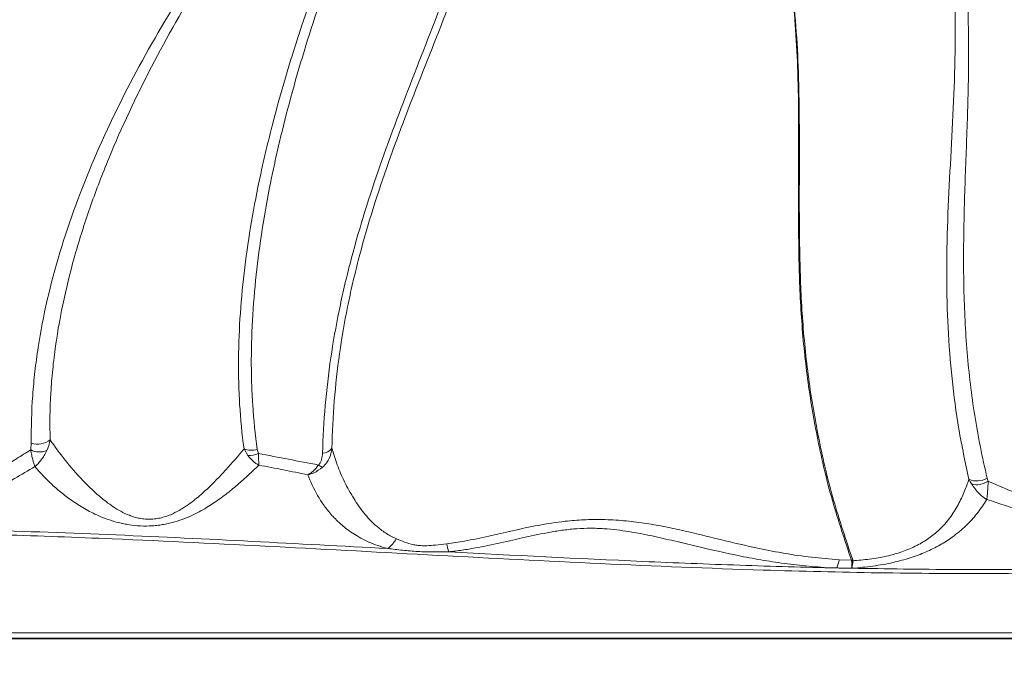
# Model space of a CAD drawing. Units: centimetres. Extents: x -2793 to 4751, y -1356 to 1004.
# Drawn here: x 679 to 701, y -9 to 6 of the extents above; entities that cross this region are included whole.
import ezdxf

# ---------------------------------------------------------------- set-up
doc = ezdxf.new("R2010")
doc.units = ezdxf.units.CM
doc.header["$MEASUREMENT"] = 0
doc.header["$PDMODE"] = 34
doc.header["$PDSIZE"] = -1
doc.linetypes.add('SLD-Solid', pattern=[0])
doc.layers.get('0').update_dxf_attribs({"lineweight": 9})
doc.layers.add('SPRAY ZONE', color=7, linetype='Continuous', true_color=0x00a9c7, plot=False)
doc.styles.add('Vortex annotative', font='arial.ttf')
doc.dimstyles.new('Vortex PRODUCT', dxfattribs={"dimtxt": 0.125, "dimasz": 0.125, "dimexe": 0, "dimexo": 0, "dimgap": 0.125, "dimtad": 0, "dimtih": 1, "dimtoh": 1, "dimdec": 0, "dimzin": 12, "dimdsep": 46, "dimtxsty": 'Vortex annotative', "dimcen": 0, "dimadec": 0, "dimazin": 0, "dimtfac": 1, "dimtdec": 0, "dimtofl": 0, "dimtmove": 0, "dimatfit": 3, "dimfxl": 1, "dimfrac": 1, "dimtolj": 1, "dimtzin": 12, "dimlwd": 18, "dimarcsym": 0})

# ---------------------------------------------------------------- blocks, each defined once
blk = doc.blocks.new('*D53')
at = {"layer": 'Defpoints', "color": 0, "lineweight": 18, "transparency": 16777216}
for p in [(672.363, 147.55), (464.816, -75.67)]:
    blk.add_point(p, dxfattribs=at)
at = {"layer": 'SPRAY ZONE', "color": 0, "lineweight": 18, "transparency": 16777216}
for p, q in [((701.807, 179.218), (681.896, 157.803)), ((715.807, 179.218), (701.807, 179.218))]:
    blk.add_line(p, q, dxfattribs=at)
blk.add_solid([(680.187, 159.392), (683.605, 156.214), (672.363, 147.55)], dxfattribs=at)
at = {"layer": 'SPRAY ZONE', "color": 0, "transparency": 16777216, "insert": (753.488, 179.218), "char_height": 14, "attachment_point": 5, "style": 'Vortex annotative'}
blk.add_mtext('\\A1;∅305cm', dxfattribs=at)
blk = doc.blocks.new('*D54')
at = {"layer": 'Defpoints', "color": 0, "lineweight": 18, "transparency": 16777216}
for p in [(807.455, 128.499), (565.247, -56.538)]:
    blk.add_point(p, dxfattribs=at)
at = {"layer": 'SPRAY ZONE', "color": 0, "lineweight": 18, "transparency": 16777216}
for p, q in [((853.756, 163.872), (818.58, 136.998)), ((867.756, 163.872), (853.756, 163.872))]:
    blk.add_line(p, q, dxfattribs=at)
blk.add_solid([(817.163, 138.853), (819.996, 135.144), (807.455, 128.499)], dxfattribs=at)
at = {"layer": 'SPRAY ZONE', "color": 0, "transparency": 16777216, "insert": (905.437, 163.872), "char_height": 14, "attachment_point": 5, "style": 'Vortex annotative'}
blk.add_mtext('\\A1;∅305cm', dxfattribs=at)

msp = doc.modelspace()

# ---------------------------------------------------------------- linework, layer by layer
at = {"linetype": 'SLD-Solid', "lineweight": 18}
for p, q in [((679.01, -3.9332), (679.0231, -3.7803)), ((683.8696, -4.057), (683.7857, -3.9093)), ((697.1111, -6.3918), (697.3856, -6.4037)), ((697.4013, -6.5843), (697.3964, -6.5844)), ((697.4139, -6.3965), (697.4171, -6.4155)), ((718.025, -8.1499), (659.585, -8.1499)), ((659.6183, -8.0305), (718.0583, -8.0305)), ((718.1449, -8.1656), (659.5395, -8.1656))]:
    msp.add_line(p, q, dxfattribs=at)
for centre, radius, start, end in [((679.1657, -3.3468), 0.4563, 251.8011, 307.72449), ((679.2046, -3.5472), 0.4323, 243.23986, 292.49763), ((683.9538, -3.4704), 0.47, 249.04635, 285.809), ((685.5236, -3.7232), 0.2863, 273.60198, 323.49622), ((683.9119, -3.6173), 0.4417, 264.5012, 296.22345), ((685.6943, -3.9498), 0.4017, 233.04013, 248.09836), ((700.1936, -4.1821), 0.4463, 246.45586, 301.33411), ((700.1921, -4.2757), 0.4369, 254.09871, 305.52771), ((686.6348, -5.6276), 0.6321, 305.48908, 332.28457), ((689.4243, -5.8186), 1.123, 191.09972, 200.73038), ((696.2705, -6.2538), 0.8519, 337.69351, 350.67521), ((697.5225, -6.8802), 0.4958, 102.65877, 106.03179), ((697.4196, -6.9075), 0.492, 90.28909, 93.44965), ((697.4098, -6.9402), 0.3707, 91.63949, 92.14208), ((699.1139, -6.3377), 1.7303, 187.70238, 188.19202)]:
    msp.add_arc(centre, radius, start, end, dxfattribs=at)
for points, knots in [([(715.8741, -5.2907), (714.6288, -3.7058), (712.1382, -0.536), (708.4671, 4.2536), (704.6044, 9.3429), (700.5454, 14.7292), (697.6828, 18.5046), (696.2515, 20.3923)], [0, 0, 0, 0, 0.186629, 0.3732832, 0.559959, 0.779983, 1, 1, 1, 1]), ([(666.6994, -3.8839), (666.784, -3.3698), (666.9073, -2.86), (667.1482, -2.1011), (667.238, -1.8487), (667.4339, -1.3503), (667.54, -1.1039), (667.8813, -0.3725), (668.1392, 0.1046), (668.7057, 1.0404), (669.0143, 1.499), (669.5066, 2.1755), (669.6756, 2.3991), (670.0219, 2.8433), (670.1993, 3.064), (670.7404, 3.7209), (671.1131, 4.1522), (671.8713, 5.0094), (672.2567, 5.4352), (673.0301, 6.2878), (673.418, 6.7146), (674.5711, 8.0053), (675.3254, 8.8796), (676.2044, 10.0164), (676.3772, 10.2461), (676.7142, 10.7094), (676.8786, 10.943), (677.3577, 11.6504), (677.6584, 12.1308), (678.2138, 13.1125), (678.4685, 13.6138), (678.8106, 14.3836), (678.9175, 14.6424), (679.1164, 15.1633), (679.2083, 15.4257), (679.377, 15.9541), (679.4537, 16.2201), (679.5918, 16.7562), (679.6531, 17.0263), (679.7601, 17.5682), (679.8058, 17.8402), (679.8821, 18.3868), (679.9127, 18.6612), (679.9355, 18.9367)], [0, 0, 0, 0, 0.0625, 0.0625, 0.09375, 0.09375, 0.125, 0.125, 0.1875, 0.1875, 0.25, 0.25, 0.28125, 0.28125, 0.3125, 0.3125, 0.375, 0.375, 0.4375, 0.4375, 0.5, 0.5, 0.625, 0.625, 0.65625, 0.65625, 0.6875, 0.6875, 0.75, 0.75, 0.8125, 0.8125, 0.84375, 0.84375, 0.875, 0.875, 0.90625, 0.90625, 0.9375, 0.9375, 0.96875, 0.96875, 1, 1, 1, 1]), ([(679.9355, 18.9367), (679.9294, 18.6646), (679.9147, 18.3925), (679.8678, 17.8497), (679.8356, 17.5791), (679.7541, 17.0396), (679.7046, 16.7703), (679.5888, 16.2354), (679.5226, 15.9698), (679.2996, 15.1782), (679.1183, 14.6574), (678.6955, 13.6293), (678.456, 13.1269), (677.9293, 12.1421), (677.6422, 11.6597), (677.1825, 10.9485), (677.0244, 10.7135), (676.6997, 10.2473), (676.5329, 10.0159), (675.683, 8.87), (674.9502, 7.9871), (673.4523, 6.2489), (672.687, 5.3937), (671.5714, 4.1003), (671.2049, 3.6673), (670.6711, 3.0108), (670.4957, 2.7907), (670.1525, 2.3483), (669.9846, 2.1261), (669.1676, 1.0081), (668.5859, 0.0921), (668.0101, -1.0996), (667.9024, -1.3403), (667.7534, -1.7051), (667.7058, -1.8273), (667.6148, -2.0732), (667.5716, -2.1965), (667.3673, -2.8137), (667.2417, -3.3109), (667.1551, -3.8123)], [0, 0, 0, 0, 0.03125, 0.03125, 0.0625, 0.0625, 0.09375, 0.09375, 0.125, 0.125, 0.1875, 0.1875, 0.25, 0.25, 0.3125, 0.3125, 0.34375, 0.34375, 0.375, 0.375, 0.5, 0.5, 0.625, 0.625, 0.6875, 0.6875, 0.71875, 0.71875, 0.75, 0.75, 0.875, 0.875, 0.90625, 0.90625, 0.921875, 0.921875, 0.9375, 0.9375, 1, 1, 1, 1]), ([(693.825, 17.1354), (693.8763, 17.092), (693.9276, 17.0483), (694.0298, 16.9607), (694.1825, 16.8291), (694.3335, 16.6962), (694.6331, 16.4288), (694.8298, 16.2484), (695.4098, 15.6998), (695.7829, 15.3246), (696.3183, 14.7446), (696.4927, 14.5485), (696.8317, 14.1508), (696.9961, 13.9497), (697.4722, 13.3396), (697.7672, 12.9237), (698.3065, 12.0711), (698.5507, 11.6344), (698.8751, 10.9623), (698.9762, 10.7354), (699.117, 10.3907), (699.1621, 10.2751), (699.2487, 10.0423), (699.2901, 9.9252), (699.4872, 9.3387), (699.6133, 8.864), (699.76, 8.1445), (699.8018, 7.9035), (699.855, 7.5403), (699.8711, 7.4189), (699.9002, 7.1764), (699.9133, 7.0551), (700.0179, 5.9633), (700.0204, 4.9919), (699.9843, 3.5379), (699.9656, 3.0537), (699.93, 2.0869), (699.9131, 1.6042), (699.8988, 0.8818), (699.8959, 0.6412), (699.8952, 0.1607), (699.8973, -0.0794), (699.9132, -0.7979), (699.9364, -1.2749), (700.0154, -2.2236), (700.0712, -2.6954), (700.22, -3.6335), (700.313, -4.0998), (700.4257, -4.5633)], [0, 0, 0, 0, 0.0078125, 0.0078125, 0.015625, 0.03125, 0.03125, 0.0625, 0.0625, 0.125, 0.125, 0.15625, 0.15625, 0.1875, 0.1875, 0.25, 0.25, 0.3125, 0.3125, 0.34375, 0.34375, 0.359375, 0.359375, 0.375, 0.375, 0.4375, 0.4375, 0.46875, 0.46875, 0.484375, 0.484375, 0.5, 0.5, 0.625, 0.625, 0.6875, 0.6875, 0.75, 0.75, 0.78125, 0.78125, 0.8125, 0.8125, 0.875, 0.875, 0.9375, 0.9375, 1, 1, 1, 1]), ([(700.0153, -4.5912), (699.9352, -4.2181), (699.7748, -3.4714), (699.6268, -2.3353), (699.538, -1.1921), (699.5076, -0.0106), (699.5348, 1.2078), (699.5983, 2.4623), (699.6676, 3.7199), (699.714, 4.9801), (699.7079, 6.2423), (699.6304, 7.3663), (699.4888, 8.3479), (699.3098, 9.1854), (699.0388, 10.1222), (698.6345, 11.1467), (698.069, 12.2424), (697.3988, 13.2973), (696.6284, 14.3145), (695.7682, 15.2918), (694.833, 16.2335), (694.1687, 16.8366), (693.8276, 17.1331), (693.825, 17.1354)], [0, 0, 0, 0, 0.0501847, 0.1004257, 0.150687, 0.2008991, 0.255434, 0.3100378, 0.3646497, 0.4191966, 0.4736507, 0.5280855, 0.5646442, 0.6012271, 0.6377746, 0.68882, 0.7400377, 0.7913007, 0.8424081, 0.894777, 0.9471971, 0.9995921, 1, 1, 1, 1]), ([(692.149, 14.6103), (692.1519, 14.607), (692.4135, 14.3063), (692.915, 13.6966), (693.6008, 12.7577), (694.2186, 11.79), (694.7602, 10.7974), (695.218, 9.7838), (695.5949, 8.7167), (695.8655, 7.6458), (696.0453, 6.5781), (696.1504, 5.5545), (696.2088, 4.4123), (696.2229, 3.1537), (696.216, 1.7799), (696.2212, 0.4084), (696.2745, -0.9642), (696.4126, -2.3366), (696.6445, -3.7045), (696.9645, -5.0621), (697.2642, -5.9519), (697.4139, -6.3965)], [0, 0, 0, 0, 0.0005476, 0.0494281, 0.09851, 0.1476531, 0.1967459, 0.2457114, 0.294514, 0.348298, 0.3954654, 0.442671, 0.4898652, 0.5533858, 0.6169218, 0.6804422, 0.7439413, 0.8079231, 0.871995, 0.9360462, 1, 1, 1, 1]), ([(697.3856, -6.4037), (697.2362, -5.9587), (696.937, -5.068), (696.6183, -3.709), (696.388, -2.3397), (696.2518, -0.9664), (696.2007, 0.4068), (696.1979, 1.7785), (696.207, 3.1525), (696.1951, 4.3852), (696.1425, 5.4753), (696.0524, 6.4207), (695.9436, 7.1272), (695.8085, 7.8075), (695.6498, 8.4622), (695.3792, 9.3196), (695.0028, 10.2787), (694.485, 11.3288), (693.8028, 12.4569), (693.0264, 13.5496), (692.452, 14.2577), (692.1519, 14.607), (692.149, 14.6103)], [0, 0, 0, 0, 0.0639983, 0.1280946, 0.1922117, 0.2562383, 0.319738, 0.3832591, 0.4467959, 0.5103172, 0.5538972, 0.5974861, 0.6410466, 0.6518188, 0.6921515, 0.7325127, 0.7728408, 0.829394, 0.8860848, 0.9428275, 0.9994517, 1, 1, 1, 1]), ([(685.5416, -4.0089), (685.5625, -3.2926), (685.625, -2.5806), (685.7807, -1.5186), (685.8428, -1.1656), (685.9507, -0.6372), (685.9891, -0.4612), (686.0704, -0.1103), (686.1133, 0.0647), (686.3383, 0.9372), (686.5525, 1.628), (687.0259, 3.0031), (687.2849, 3.6877), (687.8175, 5.0604), (688.0908, 5.7488), (688.4866, 6.7916), (688.6162, 7.141), (688.8671, 7.8442), (688.9883, 8.1981), (689.219, 8.9106), (689.3285, 9.2692), (689.5337, 9.9919), (689.6294, 10.3559), (689.8062, 11.0894), (689.8873, 11.459), (689.9998, 12.0161), (690.0358, 12.2023), (690.1062, 12.5755), (690.1404, 12.7625), (690.1754, 12.9497)], [0, 0, 0, 0, 0.125, 0.125, 0.1875, 0.1875, 0.21875, 0.21875, 0.25, 0.25, 0.375, 0.375, 0.5, 0.5, 0.625, 0.625, 0.6875, 0.6875, 0.75, 0.75, 0.8125, 0.8125, 0.875, 0.875, 0.9375, 0.9375, 0.96875, 0.96875, 1, 1, 1, 1]), ([(690.1754, 12.9497), (690.1719, 12.8552), (690.1663, 12.7612), (690.1521, 12.5738), (690.1436, 12.4805), (690.1144, 12.201), (690.0905, 12.0155), (690.0087, 11.4611), (689.9408, 11.0936), (689.7068, 9.9999), (689.51, 9.2823), (689.174, 8.2201), (689.0551, 7.8683), (688.8075, 7.1691), (688.6788, 6.8219), (688.2842, 5.7854), (688.0098, 5.1014), (687.4737, 3.7376), (687.2123, 3.0578), (686.7364, 1.6924), (686.522, 1.0068), (686.2989, 0.1413), (686.2565, -0.0322), (686.1763, -0.3802), (686.1386, -0.5548), (686.0332, -1.0786), (685.973, -1.4285), (685.8243, -2.4803), (685.7677, -3.1848), (685.7537, -3.8935)], [0, 0, 0, 0, 0.015625, 0.015625, 0.03125, 0.03125, 0.0625, 0.0625, 0.125, 0.125, 0.25, 0.25, 0.3125, 0.3125, 0.375, 0.375, 0.5, 0.5, 0.625, 0.625, 0.75, 0.75, 0.78125, 0.78125, 0.8125, 0.8125, 0.875, 0.875, 1, 1, 1, 1]), ([(679.0231, -3.7803), (679.0175, -3.4263), (679.0279, -3.0704), (679.0665, -2.534), (679.0832, -2.3547), (679.1238, -1.997), (679.1478, -1.8184), (679.285, -0.9263), (679.4502, -0.2161), (679.8752, 1.1974), (680.1349, 1.9006), (680.7364, 3.3008), (681.0736, 3.9877), (681.8066, 5.3403), (682.2025, 6.0063), (683.0421, 7.322), (683.4858, 7.9717), (684.4138, 9.2579), (684.8979, 9.8943), (685.653, 10.8389), (685.9098, 11.1523), (686.303, 11.6186), (686.4354, 11.7733), (686.6365, 12.0041), (686.704, 12.0807), (686.8059, 12.1953), (686.84, 12.2334), (686.8914, 12.2904), (686.9085, 12.3094), (686.9429, 12.3474), (686.9601, 12.3662), (686.9775, 12.3853)], [0, 0, 0, 0, 0.0625, 0.0625, 0.09375, 0.09375, 0.125, 0.125, 0.25, 0.25, 0.375, 0.375, 0.5, 0.5, 0.625, 0.625, 0.75, 0.75, 0.875, 0.875, 0.9375, 0.9375, 0.96875, 0.96875, 0.984375, 0.984375, 0.9921875, 0.9921875, 0.9960938, 0.9960938, 1, 1, 1, 1]), ([(686.9775, 12.3853), (686.8557, 12.2271), (686.732, 12.0705), (686.485, 11.7574), (686.3614, 11.601), (685.9921, 11.1313), (685.748, 10.8174), (685.0273, 9.8717), (684.562, 9.2359), (683.6714, 7.951), (683.2459, 7.3018), (682.4423, 5.9879), (682.0641, 5.3231), (681.3645, 3.9746), (681.0429, 3.291), (680.6131, 2.2482), (680.4796, 1.8996), (680.2339, 1.202), (680.1217, 0.8526), (679.82, -0.197), (679.6652, -0.8989), (679.5409, -1.7784), (679.5195, -1.9545), (679.484, -2.3067), (679.4699, -2.4832), (679.4391, -3.0109), (679.4339, -3.3605), (679.4449, -3.7077)], [0, 0, 0, 0, 0.03125, 0.03125, 0.0625, 0.0625, 0.125, 0.125, 0.25, 0.25, 0.375, 0.375, 0.5, 0.5, 0.625, 0.625, 0.6875, 0.6875, 0.75, 0.75, 0.875, 0.875, 0.90625, 0.90625, 0.9375, 0.9375, 1, 1, 1, 1]), ([(683.7857, -3.9093), (683.7399, -3.5774), (683.7077, -3.2428), (683.6774, -2.7371), (683.6704, -2.5678), (683.6621, -2.2291), (683.6609, -2.0595), (683.6683, -1.2109), (683.7176, -0.529), (683.8856, 0.8395), (684.0044, 1.5263), (684.1891, 2.3872), (684.2279, 2.5596), (684.3088, 2.904), (684.3509, 3.0761), (684.482, 3.5919), (684.5758, 3.9352), (684.8745, 4.9634), (685.0968, 5.6468), (685.5806, 7.0096), (685.8424, 7.6895), (686.3998, 9.041), (686.6953, 9.713), (687.1646, 10.715), (687.3255, 11.048), (687.5746, 11.546), (687.659, 11.7117), (687.7878, 11.9599), (687.8311, 12.0426), (687.9186, 12.2079), (687.9627, 12.2904), (688.0075, 12.3732)], [0, 0, 0, 0, 0.0625, 0.0625, 0.09375, 0.09375, 0.125, 0.125, 0.25, 0.25, 0.375, 0.375, 0.40625, 0.40625, 0.4375, 0.4375, 0.5, 0.5, 0.625, 0.625, 0.75, 0.75, 0.875, 0.875, 0.9375, 0.9375, 0.96875, 0.96875, 0.984375, 0.984375, 1, 1, 1, 1]), ([(688.0075, 12.3732), (687.8596, 12.0354), (687.7107, 11.6981), (687.4153, 11.0232), (687.2687, 10.6858), (686.8357, 9.6726), (686.5564, 8.9961), (686.0263, 7.6389), (685.7754, 6.9578), (685.3106, 5.5941), (685.0967, 4.9111), (684.8095, 3.8843), (684.7194, 3.5417), (684.5936, 3.0271), (684.5532, 2.8555), (684.4758, 2.512), (684.4387, 2.3401), (684.2623, 1.4817), (684.1497, 0.7976), (683.9934, -0.5646), (683.9496, -1.2427), (683.9479, -2.086), (683.9502, -2.2545), (683.9605, -2.5909), (683.9685, -2.759), (684.0013, -3.2611), (684.0351, -3.5932), (684.0818, -3.9226)], [0, 0, 0, 0, 0.0625, 0.0625, 0.125, 0.125, 0.25, 0.25, 0.375, 0.375, 0.5, 0.5, 0.5625, 0.5625, 0.59375, 0.59375, 0.625, 0.625, 0.75, 0.75, 0.875, 0.875, 0.90625, 0.90625, 0.9375, 0.9375, 1, 1, 1, 1]), ([(679.4449, -3.7077), (679.5475, -3.8576), (679.6577, -4.008), (679.8984, -4.3103), (680.0287, -4.4624), (680.2474, -4.6915), (680.324, -4.7679), (680.487, -4.9193), (680.5733, -4.9946), (680.7145, -5.1052), (680.7636, -5.1417), (680.8672, -5.2133), (680.9221, -5.2486), (681.0383, -5.3157), (681.0997, -5.3476), (681.2, -5.3912), (681.2349, -5.405), (681.3084, -5.4305), (681.3464, -5.442), (681.4257, -5.4617), (681.4669, -5.4699), (681.5537, -5.4817), (681.5979, -5.4851), (681.6874, -5.4865), (681.7333, -5.4843), (681.8229, -5.4746), (681.8659, -5.4673), (681.9282, -5.4533), (681.9486, -5.4482), (681.9887, -5.437), (682.0086, -5.431), (682.0661, -5.4121), (682.1024, -5.3984), (682.2068, -5.3548), (682.2706, -5.3225), (682.3908, -5.2544), (682.4465, -5.2191), (682.5523, -5.1468), (682.6024, -5.11), (682.6987, -5.0352), (682.7448, -4.9974), (682.8338, -4.9214), (682.8767, -4.8832), (683.002, -4.768), (683.081, -4.6907), (683.2331, -4.5353), (683.3063, -4.4573), (683.52, -4.2228), (683.6547, -4.0661), (683.7857, -3.9093)], [0, 0, 0, 0, 0.125, 0.125, 0.25, 0.25, 0.3125, 0.3125, 0.375, 0.375, 0.40625, 0.40625, 0.4375, 0.4375, 0.46875, 0.46875, 0.484375, 0.484375, 0.5, 0.5, 0.515625, 0.515625, 0.53125, 0.53125, 0.546875, 0.546875, 0.5625, 0.5625, 0.5703125, 0.5703125, 0.578125, 0.578125, 0.59375, 0.59375, 0.625, 0.625, 0.65625, 0.65625, 0.6875, 0.6875, 0.71875, 0.71875, 0.75, 0.75, 0.8125, 0.8125, 0.875, 0.875, 1, 1, 1, 1]), ([(667.1551, -3.8123), (667.1407, -3.9884), (667.1442, -4.1641), (667.184, -4.4254), (667.203, -4.5122), (667.2554, -4.684), (667.2888, -4.7695), (667.3728, -4.9352), (667.4233, -5.0158), (667.5168, -5.1317), (667.5509, -5.1694), (667.6076, -5.2245), (667.6274, -5.2427), (667.6688, -5.2781), (667.6904, -5.2954), (667.758, -5.3458), (667.807, -5.3776), (667.8877, -5.4218), (667.9158, -5.436), (667.9748, -5.4631), (668.0059, -5.476), (668.1027, -5.512), (668.1717, -5.5323), (668.2836, -5.5562), (668.3226, -5.5631), (668.4026, -5.5741), (668.4434, -5.5782), (668.5265, -5.5837), (668.5688, -5.585), (668.6553, -5.5847), (668.6994, -5.5831), (668.8314, -5.5737), (668.9174, -5.5619), (669.0439, -5.5371), (669.0857, -5.5276), (669.1685, -5.5067), (669.2092, -5.4955), (669.3287, -5.4604), (669.4055, -5.435), (669.6308, -5.3558), (669.7747, -5.2993), (670.0597, -5.1871), (670.2004, -5.1312), (670.486, -5.0245), (670.6308, -4.9735), (670.857, -4.9049), (670.9336, -4.8834), (671.0902, -4.8443), (671.1702, -4.8267), (671.2938, -4.8035), (671.3356, -4.7964), (671.4208, -4.7837), (671.4638, -4.7781), (671.5503, -4.7679), (671.594, -4.7634), (671.6814, -4.7555), (671.7251, -4.7521), (671.8563, -4.7435), (671.9443, -4.74), (672.1172, -4.7375), (672.2025, -4.7384), (672.3716, -4.7435), (672.4555, -4.7478), (672.6215, -4.7591), (672.7032, -4.7661), (672.9454, -4.7902), (673.1027, -4.8108), (673.4122, -4.8581), (673.5641, -4.8848), (673.8643, -4.9417), (674.0127, -4.972), (674.3091, -5.034), (674.4572, -5.0658), (674.756, -5.1283), (674.9068, -5.1591), (675.2157, -5.2164), (675.3729, -5.2427), (675.6165, -5.2734), (675.699, -5.2822), (675.8679, -5.2952), (675.9549, -5.2994), (676.1284, -5.301), (676.2153, -5.2984), (676.3461, -5.2882), (676.39, -5.2837), (676.4769, -5.2724), (676.5195, -5.2657), (676.6446, -5.2425), (676.7247, -5.2229), (676.8403, -5.1879), (676.8783, -5.1752), (676.9517, -5.1487), (676.9871, -5.1347), (677.0906, -5.0916), (677.1559, -5.0612), (677.2824, -4.9988), (677.3434, -4.9666), (677.4624, -4.9013), (677.5204, -4.8682), (677.6338, -4.8015), (677.6894, -4.768), (677.8537, -4.6671), (677.9602, -4.5993), (678.1708, -4.464), (678.2748, -4.3964), (678.4828, -4.2619), (678.5867, -4.195), (678.7963, -4.0626), (678.9019, -3.9971), (679.01, -3.9332)], [0, 0, 0, 0, 0.0625, 0.0625, 0.09375, 0.09375, 0.125, 0.125, 0.15625, 0.15625, 0.171875, 0.171875, 0.1796875, 0.1796875, 0.1875, 0.1875, 0.203125, 0.203125, 0.2109375, 0.2109375, 0.21875, 0.21875, 0.234375, 0.234375, 0.2421875, 0.2421875, 0.25, 0.25, 0.2578125, 0.2578125, 0.265625, 0.265625, 0.28125, 0.28125, 0.2890625, 0.2890625, 0.296875, 0.296875, 0.3125, 0.3125, 0.34375, 0.34375, 0.375, 0.375, 0.40625, 0.40625, 0.421875, 0.421875, 0.4375, 0.4375, 0.4453125, 0.4453125, 0.453125, 0.453125, 0.4609375, 0.4609375, 0.46875, 0.46875, 0.484375, 0.484375, 0.5, 0.5, 0.515625, 0.515625, 0.53125, 0.53125, 0.5625, 0.5625, 0.59375, 0.59375, 0.625, 0.625, 0.65625, 0.65625, 0.6875, 0.6875, 0.71875, 0.71875, 0.734375, 0.734375, 0.75, 0.75, 0.765625, 0.765625, 0.7734375, 0.7734375, 0.78125, 0.78125, 0.796875, 0.796875, 0.8046875, 0.8046875, 0.8125, 0.8125, 0.828125, 0.828125, 0.84375, 0.84375, 0.859375, 0.859375, 0.875, 0.875, 0.90625, 0.90625, 0.9375, 0.9375, 0.96875, 0.96875, 1, 1, 1, 1]), ([(679.01, -3.9332), (679.0172, -3.9749), (679.0246, -4.0136), (679.0398, -4.0861), (679.0476, -4.1198), (679.0636, -4.1827), (679.0717, -4.2116), (679.084, -4.2507), (679.0881, -4.2631), (679.0942, -4.2806), (679.0963, -4.2862), (679.1004, -4.2972), (679.1024, -4.3025), (679.1045, -4.3076)], [0, 0, 0, 0, 0.25, 0.25, 0.5, 0.5, 0.75, 0.75, 0.875, 0.875, 0.9375, 0.9375, 1, 1, 1, 1]), ([(679.3701, -3.9466), (679.3506, -3.9872), (679.3303, -4.0248), (679.2881, -4.095), (679.2662, -4.1276), (679.2211, -4.1883), (679.1981, -4.2159), (679.1631, -4.2534), (679.1515, -4.2652), (679.1339, -4.2819), (679.128, -4.2873), (679.1162, -4.2977), (679.1103, -4.3028), (679.1045, -4.3076)], [0, 0, 0, 0, 0.25, 0.25, 0.5, 0.5, 0.75, 0.75, 0.875, 0.875, 0.9375, 0.9375, 1, 1, 1, 1]), ([(685.7537, -3.8935), (685.7464, -3.9372), (685.7278, -4.0476), (685.6623, -4.2013), (685.5789, -4.2871), (685.5444, -4.3226)], [0, 0, 0, 0, 0.2770353, 0.7006241, 1, 1, 1, 1]), ([(685.7537, -3.8935), (685.7912, -4.0172), (685.8661, -4.2647), (686.0264, -4.6444), (686.2242, -5.0047), (686.4566, -5.344), (686.6959, -5.601), (686.9425, -5.793), (687.1006, -5.8811), (687.1905, -5.9199), (687.1944, -5.9216)], [0, 0, 0, 0, 0.1829222, 0.3659194, 0.5486411, 0.6959198, 0.8428755, 0.9198276, 0.996534, 1, 1, 1, 1]), ([(683.8696, -4.057), (683.9078, -4.1065), (683.9478, -4.1491), (684.0102, -4.2036), (684.0312, -4.22), (684.063, -4.2418), (684.0735, -4.2486), (684.0947, -4.2613), (684.1054, -4.2672), (684.1158, -4.2726)], [0, 0, 0, 0, 0.5, 0.5, 0.75, 0.75, 0.875, 0.875, 1, 1, 1, 1]), ([(684.1071, -4.0136), (684.3333, -4.0549), (684.5575, -4.0979), (685.0046, -4.1848), (685.2276, -4.2287), (685.4527, -4.2709)], [0, 0, 0, 0, 0.5, 0.5, 1, 1, 1, 1]), ([(684.1071, -4.0136), (684.1094, -4.0697), (684.1113, -4.1193), (684.1135, -4.1848), (684.1141, -4.205), (684.1149, -4.2324), (684.1151, -4.2411), (684.1155, -4.2576), (684.1157, -4.2654), (684.1158, -4.2726)], [0, 0, 0, 0, 0.5, 0.5, 0.75, 0.75, 0.875, 0.875, 1, 1, 1, 1]), ([(685.4527, -4.2709), (685.4712, -4.252), (685.4851, -4.2313), (685.5076, -4.1876), (685.5158, -4.1654), (685.5286, -4.1207), (685.533, -4.0982), (685.5392, -4.0534), (685.5409, -4.0311), (685.5416, -4.0089)], [0, 0, 0, 0, 0.25, 0.25, 0.5, 0.5, 0.75, 0.75, 1, 1, 1, 1]), ([(679.1045, -4.3076), (678.9521, -4.3972), (678.6474, -4.5763), (678.1829, -4.8434), (677.7531, -5.061), (677.363, -5.2272), (677.0508, -5.3304), (676.7426, -5.4008), (676.4553, -5.4441), (676.1602, -5.4655), (675.8044, -5.4681), (675.3987, -5.4401), (674.8963, -5.3717), (674.3587, -5.2719), (673.7796, -5.1502), (673.2682, -5.0493), (672.8152, -4.9774), (672.469, -4.9389), (672.1576, -4.92), (671.8898, -4.9197), (671.5842, -4.9462), (671.2628, -5.0188), (670.8894, -5.1396), (670.4834, -5.2878), (670.06, -5.4454), (669.646, -5.583), (669.2909, -5.6758), (668.9788, -5.7296), (668.7245, -5.7557), (668.4721, -5.762), (668.2319, -5.75), (668.0105, -5.7205), (667.7712, -5.6693), (667.5281, -5.5885), (667.2519, -5.4532), (667.0041, -5.2683), (666.8154, -5.0417), (666.6919, -4.8105), (666.6528, -4.6553), (666.6333, -4.5778)], [0, 0, 0, 0, 0.0457185, 0.0914268, 0.1370282, 0.1623845, 0.1876579, 0.2056828, 0.2236953, 0.2416888, 0.2597025, 0.2891609, 0.3187146, 0.3606319, 0.4026147, 0.4445782, 0.4705099, 0.4964111, 0.5133001, 0.5301413, 0.5460584, 0.5690231, 0.592222, 0.6259276, 0.6596381, 0.6872141, 0.7146724, 0.7302143, 0.7457419, 0.7613295, 0.7769229, 0.7919894, 0.8070685, 0.8308643, 0.8547048, 0.8928553, 0.9310876, 0.9655361, 1, 1, 1, 1]), ([(684.1158, -4.2726), (683.9715, -4.4147), (683.8215, -4.5559), (683.5801, -4.7649), (683.497, -4.834), (683.3228, -4.9705), (683.2318, -5.0379), (683.0862, -5.1371), (683.0361, -5.1698), (682.932, -5.2344), (682.8779, -5.2662), (682.7655, -5.3282), (682.7069, -5.3585), (682.5837, -5.4169), (682.5187, -5.4452), (682.3821, -5.4979), (682.3106, -5.5225), (682.1966, -5.5554), (682.1575, -5.5657), (682.0765, -5.5848), (682.0351, -5.5934), (681.9509, -5.6086), (681.908, -5.6151), (681.8205, -5.6259), (681.7758, -5.6301), (681.6427, -5.6387), (681.5543, -5.6393), (681.3781, -5.6307), (681.2938, -5.6217), (681.1719, -5.6029), (681.1319, -5.5957), (681.0543, -5.5798), (681.0167, -5.5713), (680.9067, -5.5437), (680.8373, -5.5231), (680.7043, -5.4784), (680.6404, -5.4542), (680.4586, -5.3788), (680.3494, -5.3246), (680.146, -5.2113), (680.0519, -5.1522), (679.8746, -5.0304), (679.7913, -4.9676), (679.6337, -4.8399), (679.5595, -4.7751), (679.348, -4.5783), (679.2213, -4.444), (679.1045, -4.3076)], [0, 0, 0, 0, 0.125, 0.125, 0.1875, 0.1875, 0.25, 0.25, 0.28125, 0.28125, 0.3125, 0.3125, 0.34375, 0.34375, 0.375, 0.375, 0.40625, 0.40625, 0.421875, 0.421875, 0.4375, 0.4375, 0.453125, 0.453125, 0.46875, 0.46875, 0.5, 0.5, 0.53125, 0.53125, 0.546875, 0.546875, 0.5625, 0.5625, 0.59375, 0.59375, 0.625, 0.625, 0.6875, 0.6875, 0.75, 0.75, 0.8125, 0.8125, 0.875, 0.875, 1, 1, 1, 1]), ([(685.2143, -4.4885), (685.0307, -4.4528), (684.8483, -4.4162), (684.483, -4.3435), (684.3001, -4.3075), (684.1158, -4.2726)], [0, 0, 0, 0, 0.5, 0.5, 1, 1, 1, 1]), ([(685.4527, -4.2709), (685.4179, -4.3206), (685.3803, -4.3636), (685.3199, -4.4187), (685.2991, -4.4355), (685.2675, -4.4576), (685.257, -4.4645), (685.2357, -4.4772), (685.2249, -4.4832), (685.2143, -4.4885)], [0, 0, 0, 0, 0.5, 0.5, 0.75, 0.75, 0.875, 0.875, 1, 1, 1, 1]), ([(685.5444, -4.3226), (685.4808, -4.3687), (685.3778, -4.4432), (685.2598, -4.4789), (685.2148, -4.4884), (685.2143, -4.4885)], [0, 0, 0, 0, 0.61524106, 0.99553832, 1, 1, 1, 1]), ([(687.0018, -6.1423), (686.9625, -6.1321), (686.9241, -6.1213), (686.8498, -6.0986), (686.8138, -6.0868), (686.7088, -6.05), (686.6427, -6.0236), (686.5173, -5.9678), (686.4577, -5.9384), (686.3449, -5.8771), (686.292, -5.8456), (686.1419, -5.749), (686.0533, -5.6817), (685.8924, -5.543), (685.8202, -5.4716), (685.6885, -5.3255), (685.6296, -5.2515), (685.5227, -5.1022), (685.4746, -5.0267), (685.3432, -4.7987), (685.2728, -4.6444), (685.2143, -4.4885)], [0, 0, 0, 0, 0.03125, 0.03125, 0.0625, 0.0625, 0.125, 0.125, 0.1875, 0.1875, 0.25, 0.25, 0.375, 0.375, 0.5, 0.5, 0.625, 0.625, 0.75, 0.75, 1, 1, 1, 1]), ([(697.4171, -6.4155), (697.429, -6.4148), (697.5711, -6.4056), (697.8424, -6.3775), (698.2161, -6.3085), (698.5572, -6.2065), (698.865, -6.074), (699.1282, -5.9131), (699.3797, -5.7052), (699.5996, -5.4547), (699.7802, -5.1652), (699.9152, -4.8763), (699.9827, -4.6841), (700.0153, -4.5912)], [0, 0, 0, 0, 0.0073929, 0.0885416, 0.1695672, 0.249665, 0.3298194, 0.4172023, 0.504744, 0.6302374, 0.7563022, 0.8822917, 1, 1, 1, 1]), ([(700.4143, -5.0411), (700.414, -5.0409), (700.4134, -5.0406), (700.4123, -5.04), (700.4105, -5.039), (700.4069, -5.0369), (700.3998, -5.0327), (700.3859, -5.0242), (700.3578, -5.0059), (700.3057, -4.9671), (700.2043, -4.8777), (700.1253, -4.7688), (700.0724, -4.6958)], [0, 0, 0, 0, 0.00264574, 0.00479613, 0.00937238, 0.01832142, 0.03583185, 0.07015836, 0.13796315, 0.27567166, 0.51445079, 1, 1, 1, 1]), ([(700.4459, -4.6312), (700.4425, -4.7136), (700.4372, -4.837), (700.4269, -4.9458), (700.4211, -4.9949), (700.4178, -5.0187), (700.4161, -5.0299), (700.4152, -5.0354), (700.4147, -5.0384), (700.4145, -5.0401), (700.4143, -5.0409), (700.4143, -5.0411)], [0, 0, 0, 0, 0.4836708, 0.7241419, 0.8621219, 0.929932, 0.9642338, 0.9817182, 0.9906514, 0.997352, 1, 1, 1, 1]), ([(700.4459, -4.6312), (700.6127, -4.7057), (700.9464, -4.8548), (701.5936, -5.0791), (702.3882, -5.3004), (703.3442, -5.5006), (704.3715, -5.6614), (705.4637, -5.7827), (706.6161, -5.8622), (707.7932, -5.8989), (708.9865, -5.8935), (710.1685, -5.8515), (710.9539, -5.7928), (711.3358, -5.7642)], [0, 0, 0, 0, 0.0610281, 0.1220678, 0.2148396, 0.3078368, 0.4007126, 0.5012585, 0.6020913, 0.7030961, 0.804069, 0.9047327, 1, 1, 1, 1]), ([(700.4143, -5.0411), (700.4044, -5.0573), (700.3385, -5.1648), (700.2003, -5.3629), (699.9606, -5.631), (699.6831, -5.8658), (699.3768, -6.0638), (699.0628, -6.2212), (698.7073, -6.354), (698.3106, -6.462), (697.8699, -6.5416), (697.5576, -6.5701), (697.4013, -6.5843)], [0, 0, 0, 0, 0.0238246, 0.1586724, 0.2936449, 0.4280215, 0.525246, 0.6223459, 0.7128865, 0.8033817, 0.901602, 1, 1, 1, 1]), ([(711.3197, -5.9526), (710.9192, -5.9837), (710.118, -6.0459), (708.9244, -6.092), (707.7297, -6.1029), (706.5389, -6.0733), (705.3586, -6.0016), (704.3266, -5.8983), (703.4396, -5.7767), (702.6863, -5.6481), (701.9576, -5.4949), (701.1832, -5.3004), (700.6922, -5.1348), (700.4143, -5.0411)], [0, 0, 0, 0, 0.1010641, 0.2021943, 0.3032464, 0.4073725, 0.5115895, 0.6156759, 0.6875119, 0.7593421, 0.8321924, 0.9050326, 1, 1, 1, 1]), ([(715.8741, -5.2907), (715.0382, -5.4486), (713.3653, -5.7647), (710.8362, -6.114), (708.3014, -6.3808), (705.7437, -6.5634), (703.1677, -6.67), (700.575, -6.7099), (697.9884, -6.693), (695.049, -6.6211), (691.7595, -6.4861), (688.1191, -6.2962), (684.4806, -6.0965), (681.2406, -5.9369), (678.3963, -5.8303), (675.9493, -5.771), (673.4959, -5.7528), (671.0377, -5.7849), (668.5761, -5.8767), (666.3182, -6.0233), (664.2667, -6.215), (662.4225, -6.4306), (661.1973, -6.6156), (660.5848, -6.7081)], [0, 0, 0, 0, 0.0455559, 0.0911625, 0.1367834, 0.1823588, 0.2290806, 0.2758235, 0.3225789, 0.3693177, 0.4356064, 0.5019009, 0.5681998, 0.6344943, 0.6788049, 0.723156, 0.7675089, 0.8118382, 0.8561349, 0.9004093, 0.9336041, 0.9668071, 1, 1, 1, 1]), ([(688.3223, -6.0347), (688.4565, -6.0162), (688.7795, -5.9714), (689.2647, -5.8649), (689.8065, -5.7392), (690.3689, -5.6183), (690.9064, -5.533), (691.3951, -5.4948), (691.8372, -5.4883), (692.2892, -5.5139), (692.7422, -5.5689), (693.1753, -5.6444), (693.7455, -5.7665), (694.4495, -5.9416), (695.2093, -6.1243), (695.8948, -6.2554), (696.4888, -6.3445), (696.9039, -6.3761), (697.1111, -6.3918)], [0, 0, 0, 0, 0.0429836, 0.1034712, 0.1640431, 0.2296627, 0.2950193, 0.3385402, 0.3820636, 0.4326578, 0.4836433, 0.5350115, 0.5861307, 0.6928087, 0.7994142, 0.8663065, 0.9332815, 1, 1, 1, 1]), ([(662.5452, -6.336), (663.57, -6.2028), (664.5961, -6.0925), (666.1371, -5.9579), (666.651, -5.9181), (667.6773, -5.8483), (668.19, -5.8181), (670.7508, -5.6898), (672.7921, -5.6582), (676.8646, -5.6891), (678.8959, -5.7517), (682.9534, -5.9237), (684.9776, -6.0331), (687.0018, -6.1423)], [0, 0, 0, 0, 0.125, 0.125, 0.1875, 0.1875, 0.25, 0.25, 0.5, 0.5, 0.75, 0.75, 1, 1, 1, 1]), ([(697.0586, -6.5772), (696.6773, -6.5632), (696.3094, -6.531), (695.7729, -6.4624), (695.5966, -6.4361), (695.2482, -6.3778), (695.076, -6.3458), (694.5671, -6.2439), (694.2374, -6.1678), (693.7458, -6.0507), (693.5824, -6.0112), (693.2537, -5.9337), (693.0884, -5.8955), (692.7517, -5.824), (692.5804, -5.7905), (692.3137, -5.7479), (692.2231, -5.7351), (692.0373, -5.713), (691.942, -5.7039), (691.7941, -5.6941), (691.7436, -5.6916), (691.6429, -5.6881), (691.5925, -5.6871), (691.4415, -5.687), (691.3408, -5.6903), (691.1897, -5.7011), (691.1393, -5.7056), (691.0386, -5.7162), (690.9882, -5.7224), (690.8394, -5.7424), (690.7422, -5.7581), (690.4544, -5.8093), (690.2673, -5.8488), (689.8958, -5.9307), (689.7115, -5.973), (689.3401, -6.0549), (689.153, -6.0945), (688.8657, -6.1471), (688.7685, -6.1635), (688.5727, -6.1928), (688.474, -6.2056), (688.374, -6.2161)], [0, 0, 0, 0, 0.125, 0.125, 0.1875, 0.1875, 0.25, 0.25, 0.375, 0.375, 0.4375, 0.4375, 0.5, 0.5, 0.5625, 0.5625, 0.59375, 0.59375, 0.625, 0.625, 0.640625, 0.640625, 0.65625, 0.65625, 0.6875, 0.6875, 0.703125, 0.703125, 0.71875, 0.71875, 0.75, 0.75, 0.8125, 0.8125, 0.875, 0.875, 0.9375, 0.9375, 0.96875, 0.96875, 1, 1, 1, 1]), ([(687.1944, -5.9216), (687.2547, -5.9472), (687.3749, -5.9984), (687.5434, -6.0508), (687.7127, -6.0793), (687.8788, -6.0823), (688.092, -6.0625), (688.239, -6.0448), (688.3223, -6.0347)], [0, 0, 0, 0, 0.1931884, 0.3854182, 0.4752103, 0.6332066, 0.792192, 1, 1, 1, 1]), ([(688.374, -6.2161), (688.2572, -6.2163), (688.1405, -6.2172), (687.9079, -6.2165), (687.792, -6.2145), (687.5618, -6.2025), (687.4482, -6.1925), (687.2236, -6.1688), (687.1124, -6.1554), (687.0018, -6.1423)], [0, 0, 0, 0, 0.25, 0.25, 0.5, 0.5, 0.75, 0.75, 1, 1, 1, 1]), ([(697.4013, -6.5843), (698.1681, -6.5961), (699.7019, -6.6196), (702.0091, -6.6034), (704.3269, -6.5399), (706.6543, -6.4157), (708.9893, -6.2312), (710.543, -6.0455), (711.3197, -5.9526)], [0, 0, 0, 0, 0.1659963, 0.3320094, 0.4979851, 0.6653176, 0.8326963, 1, 1, 1, 1]), ([(688.374, -6.2161), (689.8184, -6.2931), (691.2632, -6.3674), (693.4338, -6.462), (694.1579, -6.4907), (695.6076, -6.5404), (696.3331, -6.5613), (697.0586, -6.5772)], [0, 0, 0, 0, 0.5, 0.5, 0.75, 0.75, 1, 1, 1, 1]), ([(697.3964, -6.5844), (697.3008, -6.5826), (697.188, -6.5806), (697.0756, -6.5776), (697.0586, -6.5772)], [0, 0, 0, 0, 0.8484841, 1, 1, 1, 1]), ([(697.396, -6.5698), (697.3953, -6.5504), (697.3946, -6.5276), (697.3927, -6.4764), (697.3915, -6.4479), (697.39, -6.4164)], [0, 0, 0, 0, 0.5, 0.5, 1, 1, 1, 1]), ([(697.3964, -6.5844), (697.3964, -6.5839), (697.3963, -6.5804), (697.3961, -6.5756), (697.396, -6.571), (697.396, -6.5698)], [0, 0, 0, 0, 0.0949145, 0.7551403, 1, 1, 1, 1]), ([(697.3992, -6.5696), (697.399, -6.5709), (697.3982, -6.5755), (697.3972, -6.5804), (697.3965, -6.5839), (697.3964, -6.5844)], [0, 0, 0, 0, 0.24490044, 0.90503869, 1, 1, 1, 1]), ([(697.4171, -6.4155), (697.4145, -6.4472), (697.4117, -6.4758), (697.4058, -6.5272), (697.4026, -6.5501), (697.3992, -6.5696)], [0, 0, 0, 0, 0.5, 0.5, 1, 1, 1, 1])]:
    msp.add_open_spline(points, degree=3, knots=knots, dxfattribs=at)
for points in [[(679.4449, -3.7077), (679.4302, -3.7926), (679.4055, -3.8724), (679.3701, -3.9466)], [(684.0818, -3.9226), (684.0863, -3.9544), (684.0941, -3.9849), (684.1071, -4.0136)], [(700.0724, -4.6958), (700.0512, -4.6626), (700.0322, -4.6277), (700.0153, -4.5912)], [(700.4257, -4.5633), (700.4313, -4.5866), (700.4381, -4.6093), (700.4459, -4.6312)], [(697.39, -6.4164), (697.3897, -6.4119), (697.3881, -6.4077), (697.3856, -6.4037)]]:
    msp.add_open_spline(points, degree=3, dxfattribs=at)
at = {"layer": 'SPRAY ZONE'}
for centre in [(568.5894, 35.9403), (686.3509, 35.9808)]:
    msp.add_circle(centre, 152.4, dxfattribs=at)

# ---------------------------------------------------------------- dimensions: what is measured, and where the dimension line sits
for p1, p2, picture, middle in [((464.8157, -75.6697), (672.3631, 147.5503), '*D53', (753.4881, 179.2175)), ((565.2472, -56.5376), (807.4545, 128.4993), '*D54', (905.4371, 163.8718))]:
    dim = msp.add_diameter_dim_2p(p1=p1, p2=p2, dimstyle='Vortex PRODUCT', override={"dimtxt": 1, "dimasz": 1, "dimpost": 'cm'}, dxfattribs=at)
    dim.commit()
    dim.dimension.update_dxf_attribs({"geometry": picture, "text_midpoint": middle, "dimtype": 163})

doc.saveas('drawing.dxf')
